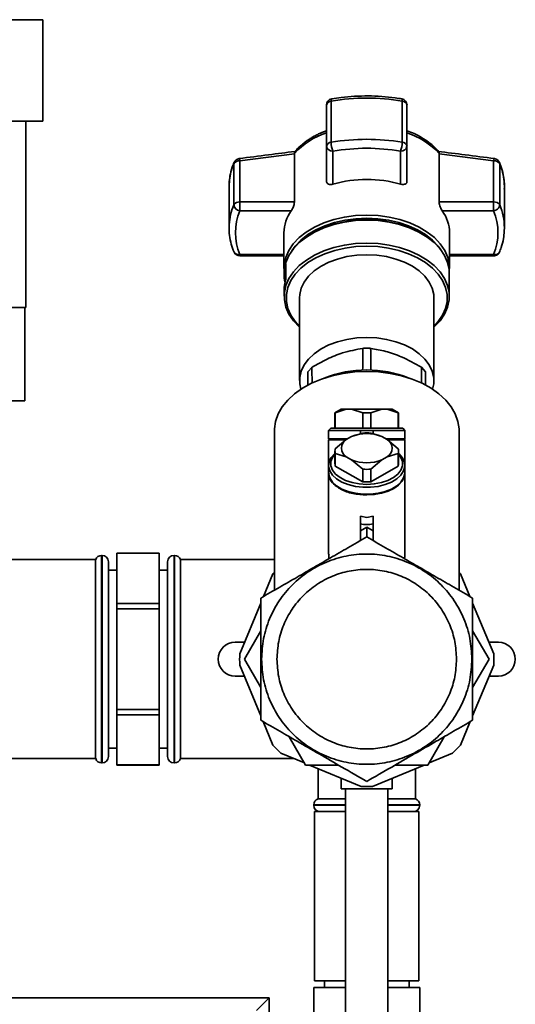
# Paper-space layout 'Blatt1' of a CAD drawing. Units: millimetres. Extents: x 0 to 5940, y 0 to 4200.
# Drawn here: x 3308 to 3425, y 2096 to 2329 of the extents above; entities that cross this region are included whole.
import ezdxf

# ---------------------------------------------------------------- set-up
doc = ezdxf.new("R2010")
doc.units = ezdxf.units.MM
doc.header["$LTSCALE"] = 10

psp = doc.layouts.new('Blatt1')

# ---------------------------------------------------------------- linework, layer by layer
at = {"color": 7, "linetype": 'Continuous', "lineweight": 35}
for p, q in [((3250.76, 2328.94), (3313.76, 2328.94)), ((3313.76, 2304.94), (3313.76, 2328.94)), ((3380.76, 2308.76), (3380.76, 2299.04)), ((3381.87, 2299.97), (3381.87, 2309.69)), ((3398.65, 2309.69), (3398.65, 2299.97)), ((3399.76, 2299.04), (3399.76, 2308.76)), ((3290.59, 2304.94), (3313.76, 2304.94)), ((3309.76, 2260.94), (3309.76, 2304.94)), ((3360.31, 2295.62), (3373.18, 2297.25)), ((3373.18, 2297.25), (3373.18, 2297.36)), ((3373.18, 2297.25), (3373.18, 2285.9)), ((3380.76, 2299.04), (3380.76, 2290.77)), ((3382.26, 2297.89), (3382.26, 2290.11)), ((3398.26, 2290.11), (3398.26, 2297.89)), ((3399.76, 2290.77), (3399.76, 2299.04)), ((3407.35, 2297.36), (3407.34, 2297.25)), ((3407.34, 2285.9), (3407.34, 2297.25)), ((3407.34, 2297.25), (3420.21, 2295.62)), ((3358.86, 2294.9), (3358.86, 2285.18)), ((3360.31, 2285.9), (3360.31, 2295.62)), ((3420.21, 2295.62), (3420.21, 2285.9)), ((3421.66, 2285.18), (3421.66, 2294.9)), ((3357.76, 2289.51), (3357.77, 2290.05)), ((3357.76, 2289.51), (3357.76, 2279.79)), ((3422.76, 2279.79), (3422.76, 2289.51)), ((3373.18, 2285.9), (3360.31, 2285.9)), ((3360.31, 2285.9), (3360.31, 2283.79)), ((3420.21, 2285.9), (3407.34, 2285.9)), ((3420.21, 2283.79), (3420.21, 2285.9)), ((3372.43, 2283.79), (3360.31, 2283.79)), ((3408.1, 2283.79), (3420.21, 2283.79)), ((3357.78, 2280.52), (3357.76, 2279.79)), ((3370.72, 2278.64), (3370.72, 2270.22)), ((3378.69, 2279.16), (3378.4, 2279.02)), ((3402.12, 2279.02), (3401.84, 2279.16)), ((3409.81, 2270.22), (3409.81, 2278.64)), ((3422.74, 2279.04), (3422.76, 2279.79)), ((3370.72, 2273.5), (3360.31, 2273.5)), ((3360.31, 2273.5), (3360.31, 2273.15)), ((3360.31, 2273.15), (3370.72, 2273.15)), ((3409.81, 2273.5), (3420.21, 2273.5)), ((3409.81, 2273.15), (3420.21, 2273.15)), ((3420.21, 2273.15), (3420.21, 2273.5)), ((3371.19, 2271.29), (3371.19, 2267.61)), ((3370.76, 2269.07), (3370.76, 2268.68)), ((3409.76, 2263.63), (3409.76, 2269.07)), ((3370.76, 2265.01), (3370.76, 2263.63)), ((3374.41, 2263.25), (3374.41, 2243.71)), ((3406.11, 2243.71), (3406.11, 2263.25)), ((3309.76, 2260.94), (3304.08, 2260.94)), ((3309.53, 2260.94), (3309.53, 2238.94)), ((3377.34, 2246.87), (3376.38, 2245.8)), ((3404.14, 2245.8), (3403.19, 2246.87)), ((3376.38, 2245.8), (3376.38, 2242.67)), ((3404.14, 2242.67), (3404.14, 2245.8)), ((3309.53, 2238.94), (3304.08, 2238.94)), ((3384.26, 2236.96), (3382.76, 2236.09)), ((3385.43, 2236.96), (3382.82, 2236.09)), ((3385.43, 2236.96), (3384.26, 2236.96)), ((3386.7, 2236.96), (3385.43, 2236.96)), ((3389.31, 2236.09), (3386.7, 2236.96)), ((3393.82, 2236.96), (3386.7, 2236.96)), ((3393.82, 2236.96), (3391.21, 2236.09)), ((3395.09, 2236.96), (3393.82, 2236.96)), ((3397.7, 2236.09), (3395.09, 2236.96)), ((3396.26, 2236.96), (3395.09, 2236.96)), ((3397.76, 2236.09), (3396.26, 2236.96)), ((3382.76, 2236.09), (3382.76, 2232.46)), ((3382.82, 2236.09), (3382.76, 2236.09)), ((3382.82, 2236.09), (3382.82, 2232.46)), ((3391.21, 2236.09), (3389.31, 2236.09)), ((3389.31, 2232.46), (3389.31, 2236.09)), ((3391.21, 2236.09), (3391.21, 2232.46)), ((3397.7, 2236.09), (3397.7, 2232.46)), ((3397.76, 2236.09), (3397.7, 2236.09)), ((3397.76, 2232.46), (3397.76, 2236.09)), ((3381.76, 2232.46), (3381.26, 2231.96)), ((3399.26, 2231.96), (3398.76, 2232.46)), ((3368.45, 2231.86), (3368.45, 2194.21)), ((3381.26, 2231.96), (3381.26, 2229.96)), ((3388.76, 2231.96), (3381.26, 2231.96)), ((3381.46, 2229.96), (3381.26, 2229.76)), ((3381.26, 2229.96), (3385.7, 2229.96)), ((3381.26, 2229.76), (3381.26, 2223.67)), ((3385.36, 2229.76), (3381.26, 2229.76)), ((3382.82, 2227.6), (3385.43, 2229.81)), ((3385.43, 2229.81), (3386.7, 2230.53)), ((3386.7, 2230.53), (3389.31, 2231.32)), ((3388.76, 2231.96), (3390.26, 2231.96)), ((3390.26, 2231.96), (3391.76, 2231.96)), ((3391.21, 2231.32), (3393.82, 2230.53)), ((3399.26, 2231.96), (3391.76, 2231.96)), ((3393.82, 2230.53), (3395.09, 2229.81)), ((3394.83, 2229.96), (3399.26, 2229.96)), ((3395.09, 2229.81), (3397.7, 2227.6)), ((3399.26, 2229.76), (3395.21, 2229.76)), ((3399.26, 2229.76), (3399.06, 2229.96)), ((3399.26, 2229.96), (3399.26, 2231.96)), ((3399.26, 2223.67), (3399.26, 2229.76)), ((3412.07, 2194.21), (3412.07, 2231.86)), ((3382.76, 2227.06), (3382.76, 2224.08)), ((3382.82, 2226.51), (3382.82, 2223.53)), ((3385.43, 2225.72), (3382.82, 2226.51)), ((3386.7, 2225), (3385.43, 2225.72)), ((3395.09, 2225.72), (3393.82, 2225)), ((3397.7, 2226.51), (3395.09, 2225.72)), ((3397.7, 2226.51), (3397.7, 2223.53)), ((3397.76, 2224.08), (3397.76, 2227.06)), ((3381.26, 2223.67), (3381.26, 2222.03)), ((3382.82, 2223.53), (3389.31, 2219.81)), ((3389.31, 2222.79), (3386.7, 2225)), ((3389.31, 2219.81), (3389.31, 2222.79)), ((3393.82, 2225), (3391.21, 2222.79)), ((3391.21, 2219.81), (3397.7, 2223.53)), ((3391.21, 2222.79), (3391.21, 2219.81)), ((3399.26, 2222.03), (3399.26, 2223.67)), ((3381.26, 2221.87), (3381.26, 2202.76)), ((3399.26, 2202.74), (3399.26, 2221.87)), ((3388.76, 2211.69), (3390.26, 2211.42)), ((3391.76, 2211.69), (3390.26, 2211.42)), ((3388.76, 2209.86), (3388.76, 2208.25)), ((3388.76, 2208.25), (3390.26, 2209.11)), ((3390.26, 2209.11), (3391.76, 2208.25)), ((3391.76, 2208.25), (3391.76, 2209.86)), ((3327.76, 2202.44), (3327.68, 2202.44)), ((3327.68, 2202.44), (3327.68, 2177.94)), ((3327.76, 2177.94), (3327.76, 2202.44)), ((3341.26, 2202.94), (3331.26, 2202.94)), ((3331.26, 2202.93), (3331.26, 2202.94)), ((3331.26, 2202.93), (3341.26, 2202.93)), ((3331.26, 2191.05), (3331.26, 2202.93)), ((3341.26, 2202.93), (3341.26, 2202.94)), ((3341.26, 2202.93), (3341.26, 2191.05)), ((3344.85, 2202.44), (3344.76, 2202.44)), ((3344.76, 2202.44), (3344.76, 2153.44)), ((3344.85, 2153.44), (3344.85, 2202.44)), ((3326.26, 2201.44), (3305.76, 2201.44)), ((3326.26, 2201.44), (3326.26, 2154.44)), ((3329.26, 2200.94), (3329.26, 2177.94)), ((3343.26, 2154.94), (3343.26, 2200.94)), ((3368.45, 2201.44), (3346.26, 2201.44)), ((3346.26, 2154.44), (3346.26, 2201.44)), ((3331.26, 2198.94), (3329.26, 2198.94)), ((3343.26, 2198.94), (3341.26, 2198.94)), ((3368.13, 2198.11), (3365.9, 2192.74)), ((3414.62, 2192.74), (3412.4, 2198.11)), ((3331.26, 2189.81), (3331.26, 2191.05)), ((3341.26, 2191.05), (3331.26, 2191.05)), ((3341.26, 2189.81), (3341.26, 2191.05)), ((3365.26, 2191.19), (3360.29, 2179.19)), ((3420.23, 2179.19), (3415.26, 2191.19)), ((3331.26, 2166.06), (3331.26, 2189.81)), ((3331.26, 2189.81), (3341.26, 2189.81)), ((3341.26, 2189.81), (3341.26, 2166.06)), ((3365.26, 2184.63), (3361.39, 2177.94)), ((3419.13, 2177.94), (3415.26, 2184.63)), ((3359.19, 2181.94), (3361.43, 2181.94)), ((3419.1, 2181.94), (3421.34, 2181.94)), ((3327.68, 2177.94), (3327.68, 2153.44)), ((3327.76, 2153.44), (3327.76, 2177.94)), ((3329.26, 2177.94), (3329.26, 2154.94)), ((3360.29, 2176.52), (3365.26, 2164.52)), ((3361.39, 2177.94), (3365.26, 2171.24)), ((3415.26, 2171.24), (3419.13, 2177.94)), ((3415.26, 2164.52), (3420.23, 2176.52)), ((3361.36, 2173.94), (3359.19, 2173.94)), ((3421.34, 2173.94), (3419.16, 2173.94)), ((3341.26, 2166.06), (3331.26, 2166.06)), ((3331.26, 2164.82), (3331.26, 2166.06)), ((3331.26, 2164.82), (3341.26, 2164.82)), ((3331.26, 2152.95), (3331.26, 2164.82)), ((3341.26, 2164.82), (3341.26, 2166.06)), ((3341.26, 2164.82), (3341.26, 2152.95)), ((3365.82, 2163.18), (3368.13, 2157.61)), ((3412.4, 2157.61), (3414.71, 2163.18)), ((3371.96, 2159.63), (3375.83, 2152.94)), ((3404.7, 2152.94), (3408.56, 2159.63)), ((3329.26, 2156.94), (3331.26, 2156.94)), ((3341.26, 2156.94), (3343.26, 2156.94)), ((3370.01, 2155.72), (3375.54, 2153.43)), ((3404.98, 2153.43), (3410.51, 2155.72)), ((3269.92, 2154.44), (3326.26, 2154.44)), ((3327.68, 2153.44), (3327.76, 2153.44)), ((3344.76, 2153.44), (3344.85, 2153.44)), ((3346.26, 2154.44), (3373.12, 2154.44)), ((3341.26, 2152.95), (3331.26, 2152.95)), ((3331.26, 2152.94), (3331.26, 2152.95)), ((3331.26, 2152.94), (3341.26, 2152.94)), ((3341.26, 2152.94), (3341.26, 2152.95)), ((3375.83, 2152.94), (3383.56, 2152.94)), ((3376.74, 2152.94), (3388.93, 2147.89)), ((3378.76, 2152.1), (3378.76, 2144.94)), ((3391.6, 2147.89), (3403.79, 2152.94)), ((3396.96, 2152.94), (3404.7, 2152.94)), ((3401.76, 2144.94), (3401.76, 2152.1)), ((3384.26, 2149.82), (3384.26, 2147.34)), ((3396.26, 2147.34), (3396.26, 2149.82)), ((3396.26, 2147.34), (3384.26, 2147.34)), ((3385.26, 2147.34), (3385.26, 2032.94)), ((3395.26, 2032.94), (3395.26, 2147.34)), ((3385.26, 2144.94), (3378.76, 2144.94)), ((3401.76, 2144.94), (3395.26, 2144.94)), ((3377.76, 2143.52), (3377.76, 2143.44)), ((3385.26, 2143.52), (3377.76, 2143.52)), ((3377.76, 2143.44), (3385.26, 2143.44)), ((3377.96, 2141.94), (3377.96, 2101.94)), ((3385.26, 2141.94), (3377.96, 2141.94)), ((3402.76, 2143.52), (3395.26, 2143.52)), ((3395.26, 2143.44), (3402.76, 2143.44)), ((3402.56, 2141.94), (3395.26, 2141.94)), ((3402.56, 2101.94), (3402.56, 2141.94)), ((3402.76, 2143.44), (3402.76, 2143.52)), ((3385.26, 2101.94), (3377.96, 2101.94)), ((3380.26, 2101.94), (3380.26, 2100.44)), ((3402.56, 2101.94), (3395.26, 2101.94)), ((3400.26, 2100.44), (3400.26, 2101.94)), ((3377.76, 2100.44), (3377.76, 2072.44)), ((3377.76, 2100.44), (3385.26, 2100.44)), ((3395.26, 2100.44), (3402.76, 2100.44)), ((3402.76, 2090.38), (3402.76, 2100.44)), ((3367.26, 2097.94), (2967.26, 2097.94)), ((3364.26, 2094.94), (3367.26, 2097.94)), ((3367.26, 1897.94), (3367.26, 2097.94))]:
    psp.add_line(p, q, dxfattribs=at)
at = {"color": 7, "linetype": 'Continuous', "lineweight": 35, "flags": 128}
for points in [[(3358.86, 2294.9), (3358.88, 2295.1), (3358.93, 2295.23)], [(3421.6, 2295.23), (3421.64, 2295.1), (3421.66, 2294.9)], [(3390.26, 2282.79), (3387.6, 2282.67), (3384.99, 2282.32), (3382.48, 2281.75), (3380.11, 2280.96), (3377.93, 2279.97), (3375.98, 2278.8), (3374.29, 2277.47), (3372.91, 2276), (3371.85, 2274.43), (3371.13, 2272.78), (3370.76, 2271.08), (3370.76, 2269.37), (3370.77, 2269.33)], [(3390.26, 2281.6), (3387.61, 2281.48), (3385, 2281.14), (3382.49, 2280.56), (3380.13, 2279.78), (3377.96, 2278.79), (3376.01, 2277.62), (3374.33, 2276.3), (3372.95, 2274.83), (3371.89, 2273.26), (3371.17, 2271.62), (3370.81, 2269.92), (3370.76, 2269.07)], [(3390.26, 2282.06), (3387.67, 2281.95), (3385.13, 2281.61), (3382.68, 2281.05), (3380.38, 2280.28), (3378.25, 2279.32), (3376.36, 2278.18), (3374.72, 2276.89), (3373.37, 2275.46), (3372.59, 2274.36)], [(3409.76, 2269.33), (3409.76, 2269.37), (3409.76, 2271.08), (3409.4, 2272.78), (3408.68, 2274.43), (3407.62, 2276), (3406.23, 2277.47), (3404.55, 2278.8), (3402.6, 2279.97), (3400.42, 2280.96), (3398.05, 2281.75), (3395.54, 2282.32), (3392.92, 2282.67), (3390.26, 2282.79)], [(3407.94, 2274.36), (3407.16, 2275.46), (3405.81, 2276.89), (3404.17, 2278.18), (3402.27, 2279.32), (3400.15, 2280.28), (3397.84, 2281.05), (3395.4, 2281.61), (3392.85, 2281.95), (3390.26, 2282.06)], [(3409.76, 2269.07), (3409.72, 2269.92), (3409.35, 2271.62), (3408.64, 2273.26), (3407.58, 2274.83), (3406.19, 2276.3), (3404.51, 2277.62), (3402.57, 2278.79), (3400.39, 2279.78), (3398.03, 2280.56), (3395.52, 2281.14), (3392.92, 2281.48), (3390.26, 2281.6)], [(3390.26, 2276.16), (3387.61, 2276.05), (3385, 2275.7), (3382.49, 2275.12), (3380.13, 2274.34), (3377.96, 2273.35), (3376.01, 2272.18), (3374.33, 2270.86), (3372.95, 2269.39), (3371.89, 2267.83), (3371.17, 2266.18), (3370.81, 2264.48), (3370.81, 2262.77), (3371.17, 2261.08), (3371.89, 2259.43), (3372.95, 2257.86), (3374.33, 2256.4), (3374.41, 2256.33)], [(3390.26, 2275.46), (3387.67, 2275.34), (3385.14, 2275.01), (3382.69, 2274.45), (3380.39, 2273.68), (3378.27, 2272.72), (3376.38, 2271.58), (3374.74, 2270.29), (3373.39, 2268.86), (3372.36, 2267.34), (3371.66, 2265.73), (3371.31, 2264.08), (3371.31, 2262.41), (3371.66, 2260.76), (3372.36, 2259.16), (3373.39, 2257.63), (3374.41, 2256.51)], [(3406.11, 2256.33), (3406.19, 2256.4), (3407.58, 2257.86), (3408.64, 2259.43), (3409.35, 2261.08), (3409.72, 2262.77), (3409.72, 2264.48), (3409.35, 2266.18), (3408.64, 2267.83), (3407.58, 2269.39), (3406.19, 2270.86), (3404.51, 2272.18), (3402.57, 2273.35), (3400.39, 2274.34), (3398.03, 2275.12), (3395.52, 2275.7), (3392.92, 2276.05), (3390.26, 2276.16)], [(3406.11, 2256.51), (3407.13, 2257.63), (3408.17, 2259.16), (3408.86, 2260.76), (3409.22, 2262.41), (3409.22, 2264.08), (3408.86, 2265.73), (3408.17, 2267.34), (3407.13, 2268.86), (3405.78, 2270.29), (3404.15, 2271.58), (3402.25, 2272.72), (3400.13, 2273.68), (3397.83, 2274.45), (3395.39, 2275.01), (3392.85, 2275.34), (3390.26, 2275.46)], [(3406.11, 2263.25), (3406.07, 2264.01), (3405.71, 2265.51), (3405.02, 2266.97), (3403.99, 2268.34), (3402.65, 2269.6), (3401.04, 2270.71), (3399.19, 2271.66), (3397.14, 2272.42), (3394.93, 2272.98), (3392.62, 2273.32), (3390.26, 2273.43), (3387.9, 2273.32), (3385.59, 2272.98), (3383.39, 2272.42), (3381.33, 2271.66), (3379.48, 2270.71), (3377.87, 2269.6), (3376.54, 2268.34), (3375.51, 2266.97), (3374.81, 2265.51), (3374.46, 2264.01), (3374.41, 2263.25)], [(3374.73, 2241.7), (3374.46, 2242.95), (3374.46, 2244.47), (3374.81, 2245.98), (3375.51, 2247.43), (3376.54, 2248.81), (3377.87, 2250.06), (3379.48, 2251.18), (3381.33, 2252.13), (3383.39, 2252.89), (3385.59, 2253.45), (3387.9, 2253.79), (3390.26, 2253.9), (3392.62, 2253.79), (3394.93, 2253.45), (3397.14, 2252.89), (3399.19, 2252.13), (3401.04, 2251.18), (3402.65, 2250.06), (3403.99, 2248.81), (3405.02, 2247.43), (3405.71, 2245.98), (3406.07, 2244.47), (3406.07, 2242.95), (3405.8, 2241.7)], [(3390.26, 2245.88), (3387.47, 2245.76), (3384.73, 2245.42), (3382.08, 2244.85), (3379.56, 2244.07), (3377.22, 2243.09), (3375.09, 2241.93), (3373.21, 2240.6), (3371.61, 2239.12), (3370.32, 2237.53), (3369.35, 2235.85), (3368.73, 2234.09), (3368.46, 2232.31), (3368.45, 2231.86)], [(3412.07, 2231.86), (3412.06, 2232.31), (3411.79, 2234.09), (3411.17, 2235.85), (3410.21, 2237.53), (3408.91, 2239.12), (3407.32, 2240.6), (3405.44, 2241.93), (3403.31, 2243.09), (3400.97, 2244.07), (3398.45, 2244.85), (3395.79, 2245.42), (3393.05, 2245.76), (3390.26, 2245.88)], [(3397.76, 2226.52), (3397.9, 2226.4), (3398.7, 2225.46), (3399.16, 2224.45), (3399.25, 2223.41), (3398.97, 2222.37), (3398.34, 2221.4), (3397.38, 2220.51), (3396.12, 2219.75), (3394.63, 2219.16), (3392.96, 2218.74), (3391.17, 2218.53), (3389.35, 2218.53), (3387.57, 2218.74), (3385.89, 2219.16), (3384.4, 2219.75), (3383.15, 2220.51), (3382.18, 2221.4), (3381.55, 2222.37), (3381.27, 2223.41), (3381.37, 2224.45), (3381.82, 2225.46), (3382.62, 2226.4), (3382.76, 2226.52)], [(3397.76, 2226.37), (3398.35, 2225.58), (3398.72, 2224.59), (3398.72, 2223.57), (3398.35, 2222.57), (3397.62, 2221.64), (3396.58, 2220.82), (3395.26, 2220.13), (3393.72, 2219.62), (3392.03, 2219.31), (3390.26, 2219.2), (3388.49, 2219.31), (3386.8, 2219.62), (3385.27, 2220.13), (3383.95, 2220.82), (3382.9, 2221.64), (3382.18, 2222.57), (3381.81, 2223.57), (3381.81, 2224.59), (3382.18, 2225.58), (3382.76, 2226.37)], [(3381.26, 2222.03), (3381.27, 2221.77), (3381.55, 2220.74), (3382.18, 2219.76), (3383.15, 2218.87), (3384.4, 2218.11), (3385.89, 2217.52), (3387.57, 2217.11), (3389.35, 2216.89), (3391.17, 2216.89), (3392.96, 2217.11), (3394.63, 2217.52), (3396.12, 2218.11), (3397.38, 2218.87), (3398.34, 2219.76), (3398.97, 2220.74), (3399.25, 2221.77), (3399.26, 2222.03)], [(3399.26, 2221.87), (3399.11, 2220.93), (3398.62, 2219.95), (3397.79, 2219.04), (3396.67, 2218.24), (3395.31, 2217.59), (3393.74, 2217.11), (3392.03, 2216.81), (3390.26, 2216.7)], [(3368.45, 2198.45), (3368.35, 2198.35), (3368.13, 2198.11)], [(3412.4, 2198.11), (3412.17, 2198.35), (3412.07, 2198.45)]]:
    psp.add_lwpolyline(points, dxfattribs=at)
at = {"color": 7, "linetype": 'Continuous', "lineweight": 35}
for centre, radius, start, end in [((3382.26, 2308.76), 1.5, 99.7425, 180), ((3381.9, 2308.53), 1.16, 91.1551, 168.7049), ((3382.52, 2309.83), 0.655, 140.8629, 191.7238), ((3390.26, 2260.43), 49.98, 80.3387, 99.6613), ((3398.26, 2308.76), 1.5, 0, 80.256), ((3398.63, 2308.53), 1.16, 11.2951, 88.8449), ((3386.36, 2285.19), 17.94, 108.1658, 137.299), ((3394.16, 2285.19), 17.94, 42.701, 71.8342), ((3381.9, 2298.82), 1.16, 91.1551, 168.7049), ((3390.26, 2250.71), 49.98, 80.3387, 99.6613), ((3388.16, 2300.07), 6.29, 180.853, 200.2259), ((3392.36, 2300.07), 6.29, 339.7741, 359.147), ((3398.63, 2298.82), 1.16, 11.2951, 88.8449), ((3382.11, 2299.25), 1.36, 188.5517, 276.5409), ((3390.26, 2250.9), 47.67, 80.3387, 99.6613), ((3398.42, 2299.25), 1.36, 263.4591, 351.4483), ((3371.82, 2289.44), 14.06, 157.1497, 177.5043), ((3360.17, 2294.09), 1.54, 84.5538, 147.9906), ((3360.31, 2294.65), 1.5, 97.4967, 157.4345), ((3420.36, 2294.09), 1.54, 32.0094, 95.4462), ((3420.21, 2294.65), 1.5, 22.5655, 82.5432), ((3408.76, 2289.46), 14, 0.2112, 22.8707), ((3390.26, 2261.71), 29.5, 74.2645, 105.7355), ((3360.17, 2284.37), 1.54, 84.5538, 147.9906), ((3420.36, 2284.37), 1.54, 32.0094, 95.4462), ((3371.84, 2279.72), 14.08, 157.1574, 176.7166), ((3360.48, 2285.41), 1.63, 187.9494, 264.1153), ((3372.43, 2278.64), 13.16, 157.0061, 202.9939), ((3379.68, 2278.51), 8.97, 143.9895, 179.1786), ((3400.84, 2278.51), 8.97, 0.8214, 36.0105), ((3419.88, 2285.73), 1.97, 279.7906, 289.0943), ((3408.09, 2278.64), 13.16, 337.0061, 22.9939), ((3408.76, 2279.74), 14, 0.2112, 22.8707), ((3390.26, 2254.35), 27.37, 64.9851, 115.0149), ((3360.31, 2274.65), 1.5, 202.5655, 270), ((3359.96, 2274.62), 1.17, 207.8312, 287.2126), ((3420.67, 2274.51), 1.03, 270.8994, 334.9366), ((3420.21, 2274.65), 1.5, 306.2268, 337.4345), ((3420.93, 2273.81), 0.404, 233.0782, 295.2281), ((3378.96, 2268.69), 8.19, 161.4952, 192.9863), ((3379.04, 2264.99), 8.28, 161.5635, 179.8893), ((3390.26, 2218.9), 27.32, 68.4878, 111.5122), ((3386.7, 2227.76), 2.4, 121.7107, 238.2893), ((3390.26, 2221.55), 9.67, 68.3754, 111.6246), ((3390.26, 2218.32), 13.03, 85.8167, 94.1833), ((3393.83, 2227.76), 2.4, 301.7107, 58.2893), ((3385.25, 2227.06), 2.49, 167.3534, 192.6466), ((3395.27, 2227.06), 2.49, 347.3534, 12.6466), ((3385.27, 2224.08), 2.5, 180.0407, 192.623), ((3390.26, 2233.98), 9.67, 248.3754, 291.6246), ((3390.26, 2235.79), 13.03, 265.8167, 274.1833), ((3395.26, 2224.08), 2.5, 347.377, 359.9593), ((3390.26, 2232.81), 13.03, 265.8167, 274.1833), ((3327.68, 2200.94), 1.5, 90, 160.5288), ((3327.76, 2200.94), 1.5, 0, 90), ((3344.76, 2200.94), 1.5, 90, 180), ((3344.85, 2200.94), 1.5, 19.4712, 90), ((3359.19, 2177.94), 4, 90, 270), ((3421.34, 2177.94), 4, 270, 90), ((3390.26, 2177.86), 30, 177.4484, 182.5516), ((3390.26, 2177.86), 30, 357.4484, 2.5516), ((3390.26, 2177.86), 30, 222.4484, 227.5516), ((3390.26, 2177.86), 30, 312.4484, 317.5516), ((3327.68, 2154.94), 1.5, 199.4712, 270), ((3327.76, 2154.94), 1.5, 270, 360), ((3344.76, 2154.94), 1.5, 180, 270), ((3344.85, 2154.94), 1.5, 270, 340.5288), ((3390.26, 2177.86), 30, 267.4484, 272.5516), ((3379.26, 2143.52), 1.5, 109.4712, 180), ((3401.26, 2143.52), 1.5, 0, 70.5288), ((3379.26, 2143.44), 1.5, 180, 270), ((3401.26, 2143.44), 1.5, 270, 0)]:
    psp.add_arc(centre, radius, start, end, dxfattribs=at)
for major_axis, start_param, end_param in [((7.76, 5266.58), 3.604063, 3.606252), ((-7.76, 5266.58), 2.676934, 2.679122), ((7.76, 5266.58), 2.678835, 2.680416), ((-7.76, 5266.58), 3.602769, 3.60435)]:
    psp.add_ellipse((3390.26, 6959.53), major_axis=major_axis, ratio=0.002546, start_param=start_param, end_param=end_param, dxfattribs=at)
for points, knots in [([(3398.61, 2310.22), (3398.06, 2310.31), (3396.48, 2310.57), (3393.8, 2310.84), (3390.6, 2310.97), (3387.39, 2310.88), (3384.52, 2310.63), (3382.74, 2310.35), (3382.01, 2310.24)], [0, 0, 0, 0, 0.101075, 0.292066, 0.483069, 0.674072, 0.865108, 1, 1, 1, 1]), ([(3398.51, 2310.23), (3398.53, 2310.22), (3398.58, 2310.22), (3398.63, 2310.06), (3398.64, 2309.81), (3398.65, 2309.69)], [0, 0, 0, 0, 0.185627, 0.592814, 1, 1, 1, 1]), ([(3380.76, 2302.73), (3380.76, 2302.72), (3380.45, 2302.62), (3379.9, 2302.39), (3379.08, 2302.04), (3378.28, 2301.65), (3377.49, 2301.22), (3376.73, 2300.75), (3375.95, 2300.23), (3375.19, 2299.65), (3374.59, 2299.14), (3374.18, 2298.75), (3373.88, 2298.46), (3373.63, 2298.18), (3373.4, 2297.94), (3373.29, 2297.8), (3373.25, 2297.75)], [0, 0, 0, 0, 0.001905, 0.097207, 0.181258, 0.279011, 0.375914, 0.467639, 0.568673, 0.682581, 0.790516, 0.842635, 0.881064, 0.935545, 0.976227, 1, 1, 1, 1]), ([(3407.26, 2297.74), (3406.94, 2298.1), (3406.24, 2298.91), (3404.88, 2300.04), (3403.26, 2301.11), (3401.56, 2302.02), (3400.34, 2302.5), (3399.76, 2302.72)], [0, 0, 0, 0, 0.172514, 0.387314, 0.60113, 0.812925, 1, 1, 1, 1]), ([(3373.31, 2297.82), (3371.22, 2297.56), (3366.82, 2297.01), (3362.43, 2296.44), (3360.12, 2296.14)], [0, 0, 0, 0, 0.474414, 1, 1, 1, 1]), ([(3373.27, 2297.73), (3373.24, 2297.72), (3373.17, 2297.66), (3373.17, 2297.48), (3373.18, 2297.36)], [0, 0, 0, 0, 0.325147, 1, 1, 1, 1]), ([(3420.41, 2296.14), (3418.1, 2296.44), (3413.68, 2297.02), (3409.25, 2297.56), (3407.14, 2297.82)], [0, 0, 0, 0, 0.5224584, 1, 1, 1, 1]), ([(3407.35, 2297.36), (3407.35, 2297.48), (3407.35, 2297.66), (3407.28, 2297.72), (3407.25, 2297.74)], [0, 0, 0, 0, 0.668688, 1, 1, 1, 1]), ([(3358.93, 2295.23), (3358.78, 2294.85), (3358.37, 2293.78), (3357.93, 2292.07), (3357.83, 2290.72), (3357.79, 2290.09)], [0, 0, 0, 0, 0.225668, 0.636867, 1, 1, 1, 1]), ([(3360.12, 2296.12), (3360.13, 2296.12), (3360.15, 2296.15), (3360.22, 2296), (3360.28, 2295.74), (3360.31, 2295.62)], [0, 0, 0, 0, 0.1333922, 0.566423, 1, 1, 1, 1]), ([(3420.21, 2295.62), (3420.24, 2295.73), (3420.29, 2295.91), (3420.34, 2296.07), (3420.38, 2296.15), (3420.4, 2296.12), (3420.4, 2296.12)], [0, 0, 0, 0, 0.364777, 0.598975, 0.866659, 1, 1, 1, 1]), ([(3422.73, 2288.93), (3422.74, 2289.01), (3422.83, 2289.8), (3422.68, 2291.3), (3422.31, 2293.33), (3421.83, 2294.62), (3421.6, 2295.23)], [0, 0, 0, 0, 0.037626, 0.370859, 0.703727, 1, 1, 1, 1]), ([(3382.26, 2290.11), (3382.08, 2290.07), (3381.71, 2289.99), (3381.23, 2290.07), (3380.89, 2290.29), (3380.77, 2290.56), (3380.76, 2290.73), (3380.76, 2290.77)], [0, 0, 0, 0, 0.244454, 0.489087, 0.725616, 0.936033, 1, 1, 1, 1]), ([(3399.76, 2290.77), (3399.75, 2290.66), (3399.72, 2290.43), (3399.51, 2290.19), (3399.18, 2290.04), (3398.76, 2290), (3398.43, 2290.07), (3398.26, 2290.11)], [0, 0, 0, 0, 0.184941, 0.369486, 0.56431, 0.782308, 1, 1, 1, 1]), ([(3373.18, 2285.9), (3373.17, 2285.77), (3373.16, 2285.52), (3373.04, 2285.06), (3372.87, 2284.6), (3372.66, 2284.14), (3372.5, 2283.9), (3372.43, 2283.79)], [0, 0, 0, 0, 0.1849407, 0.3694861, 0.5643103, 0.7823083, 1, 1, 1, 1]), ([(3408.1, 2283.79), (3408.01, 2283.92), (3407.84, 2284.19), (3407.6, 2284.73), (3407.42, 2285.28), (3407.35, 2285.68), (3407.34, 2285.86), (3407.34, 2285.9)], [0, 0, 0, 0, 0.244454, 0.489087, 0.725616, 0.936033, 1, 1, 1, 1]), ([(3420.52, 2283.86), (3420.67, 2283.93), (3420.95, 2284.05), (3421.2, 2284.26), (3421.42, 2284.49), (3421.61, 2284.79), (3421.65, 2285.05), (3421.66, 2285.18)], [0, 0, 0, 0, 0.242507, 0.435592, 0.500365, 0.752167, 1, 1, 1, 1]), ([(3357.81, 2280.57), (3357.79, 2280.43), (3357.7, 2279.57), (3357.84, 2278), (3358.21, 2275.97), (3358.7, 2274.68), (3358.93, 2274.07)], [0, 0, 0, 0, 0.066933, 0.390017, 0.712749, 1, 1, 1, 1]), ([(3421.57, 2274.01), (3421.72, 2274.38), (3422.13, 2275.45), (3422.57, 2277.11), (3422.67, 2278.41), (3422.72, 2278.99)], [0, 0, 0, 0, 0.232306, 0.65572, 1, 1, 1, 1]), ([(3420.21, 2273.5), (3420.28, 2273.49), (3420.36, 2273.48), (3420.47, 2273.47), (3420.56, 2273.47), (3420.64, 2273.48), (3420.68, 2273.48)], [0, 0, 0, 0, 0.427711, 0.516918, 0.695301, 1, 1, 1, 1]), ([(3420.21, 2273.18), (3420.28, 2273.17), (3420.53, 2273.15), (3420.84, 2273.26), (3421.04, 2273.41), (3421.09, 2273.45)], [0, 0, 0, 0, 0.22247, 0.781165, 1, 1, 1, 1]), ([(3377.34, 2246.87), (3378.51, 2247.53), (3380.89, 2248.88), (3384.97, 2250.51), (3387.75, 2251.03), (3389.33, 2251.33)], [0, 0, 0, 0, 0.29734, 0.601627, 1, 1, 1, 1]), ([(3389.33, 2251.33), (3389.64, 2251.34), (3390.26, 2251.35), (3390.88, 2251.34), (3391.19, 2251.33)], [0, 0, 0, 0, 0.5, 1, 1, 1, 1]), ([(3391.19, 2251.33), (3392.36, 2251.12), (3394.74, 2250.7), (3398.82, 2249.3), (3401.61, 2247.75), (3403.19, 2246.87)], [0, 0, 0, 0, 0.2976185, 0.6021768, 1, 1, 1, 1]), ([(3388.76, 2231.96), (3388.76, 2231.75), (3388.76, 2231.47), (3388.76, 2231.22), (3388.76, 2231.16)], [0, 0, 0, 0, 0.762281, 1, 1, 1, 1]), ([(3391.76, 2231.96), (3391.76, 2231.73), (3391.76, 2231.45), (3391.76, 2231.21), (3391.76, 2231.16)], [0, 0, 0, 0, 0.7935377, 1, 1, 1, 1]), ([(3390.26, 2216.7), (3389.15, 2216.77), (3386.92, 2216.91), (3384.01, 2217.99), (3382.06, 2219.54), (3381.16, 2220.94), (3381.34, 2221.72), (3381.37, 2221.86)], [0, 0, 0, 0, 0.236737, 0.473474, 0.710211, 0.946948, 1, 1, 1, 1]), ([(3388.76, 2211.69), (3388.76, 2211.41), (3388.76, 2210.84), (3388.76, 2210.19), (3388.76, 2209.86)], [0, 0, 0, 0, 0.50005, 1, 1, 1, 1]), ([(3391.76, 2211.69), (3391.76, 2211.41), (3391.76, 2210.84), (3391.76, 2210.19), (3391.76, 2209.86)], [0, 0, 0, 0, 0.499872, 1, 1, 1, 1]), ([(3390.26, 2206.8), (3390.26, 2206.81), (3390.26, 2206.83), (3390.26, 2206.96), (3390.26, 2207.17), (3390.26, 2207.57), (3390.26, 2208.14), (3390.26, 2208.72), (3390.26, 2209.01), (3390.26, 2209.11)], [0, 0, 0, 0, 0.1108828, 0.2243782, 0.3464227, 0.4776639, 0.7442194, 0.9059191, 1, 1, 1, 1]), ([(3390.26, 2206.8), (3388.78, 2205.95), (3385.96, 2204.32), (3381.77, 2201.9), (3377.76, 2199.59), (3373.76, 2197.27), (3369.57, 2194.85), (3366.74, 2193.22), (3365.26, 2192.37)], [0, 0, 0, 0, 0.181165, 0.345356, 0.5, 0.654626, 0.818825, 1, 1, 1, 1]), ([(3388.76, 2208.25), (3388.76, 2207.96), (3388.76, 2207.37), (3388.76, 2206.71), (3388.76, 2206.3), (3388.76, 2206.09), (3388.76, 2205.96), (3388.76, 2205.94), (3388.76, 2205.94)], [0, 0, 0, 0, 0.255182, 0.521952, 0.653223, 0.775442, 0.88891, 1, 1, 1, 1]), ([(3415.26, 2192.37), (3413.78, 2193.22), (3410.96, 2194.85), (3406.77, 2197.27), (3402.76, 2199.59), (3398.76, 2201.9), (3394.57, 2204.32), (3391.74, 2205.95), (3390.26, 2206.8)], [0, 0, 0, 0, 0.181165, 0.345356, 0.5, 0.654626, 0.818825, 1, 1, 1, 1]), ([(3391.76, 2208.25), (3391.76, 2207.96), (3391.76, 2207.37), (3391.76, 2206.71), (3391.76, 2206.31), (3391.76, 2206.09), (3391.76, 2205.96), (3391.76, 2205.94), (3391.76, 2205.94)], [0, 0, 0, 0, 0.2551674, 0.521922, 0.6504007, 0.7754307, 0.8882394, 1, 1, 1, 1]), ([(3381.38, 2201.67), (3381.37, 2201.69), (3381.23, 2201.99), (3381.3, 2202.38), (3381.37, 2202.76)], [0, 0, 0, 0, 0.040097, 1, 1, 1, 1]), ([(3399.22, 2202.74), (3399.24, 2202.51), (3399.28, 2202.13), (3399.14, 2201.83), (3399.09, 2201.71)], [0, 0, 0, 0, 0.608237, 1, 1, 1, 1]), ([(3365.26, 2192.37), (3365.26, 2190.66), (3365.26, 2187.4), (3365.26, 2182.56), (3365.26, 2179.45), (3365.26, 2177.94)], [0, 0, 0, 0, 0.3623291, 0.6907036, 1, 1, 1, 1]), ([(3415.26, 2177.94), (3415.26, 2179.45), (3415.26, 2182.56), (3415.26, 2187.4), (3415.26, 2190.66), (3415.26, 2192.37)], [0, 0, 0, 0, 0.3092771, 0.6376492, 1, 1, 1, 1]), ([(3365.26, 2177.94), (3365.26, 2176.42), (3365.26, 2173.31), (3365.26, 2168.47), (3365.26, 2165.21), (3365.26, 2163.5)], [0, 0, 0, 0, 0.3092781, 0.6376492, 1, 1, 1, 1]), ([(3415.26, 2163.5), (3415.26, 2165.21), (3415.26, 2168.47), (3415.26, 2173.31), (3415.26, 2176.42), (3415.26, 2177.94)], [0, 0, 0, 0, 0.362329, 0.690705, 1, 1, 1, 1]), ([(3365.26, 2163.5), (3366.75, 2162.64), (3369.58, 2161.01), (3372.48, 2159.34), (3373.84, 2158.55)], [0, 0, 0, 0, 0.5287649, 1, 1, 1, 1]), ([(3406.68, 2158.55), (3408.05, 2159.34), (3410.95, 2161.01), (3413.77, 2162.64), (3415.26, 2163.5)], [0, 0, 0, 0, 0.471235, 1, 1, 1, 1]), ([(3373.84, 2158.55), (3375.58, 2157.55), (3379.09, 2155.52), (3384.63, 2152.32), (3388.31, 2150.2), (3390.26, 2149.07)], [0, 0, 0, 0, 0.3132762, 0.6358284, 1, 1, 1, 1]), ([(3390.26, 2149.07), (3392.21, 2150.2), (3395.9, 2152.32), (3401.43, 2155.52), (3404.95, 2157.55), (3406.68, 2158.55)], [0, 0, 0, 0, 0.364162, 0.686407, 1, 1, 1, 1])]:
    psp.add_open_spline(points, degree=3, knots=knots, dxfattribs=at)
for points in [[(3390.26, 2232.46), (3389.15, 2232.46), (3386.92, 2232.46), (3384.11, 2232.46), (3382.15, 2232.46), (3381.89, 2232.46), (3381.76, 2232.46)], [(3398.76, 2232.46), (3398.63, 2232.46), (3398.38, 2232.46), (3396.41, 2232.46), (3393.6, 2232.46), (3391.38, 2232.46), (3390.26, 2232.46)], [(3388.76, 2209.86), (3389.26, 2209.78), (3390.26, 2209.62), (3391.26, 2209.78), (3391.76, 2209.86)], [(3365.44, 2177.94), (3365.53, 2179.56), (3365.71, 2182.81), (3367.19, 2187.5), (3369.48, 2191.82), (3372.6, 2195.6), (3376.38, 2198.71), (3380.7, 2201.02), (3385.39, 2202.44), (3390.26, 2202.92), (3395.14, 2202.44), (3399.82, 2201.02), (3404.14, 2198.71), (3407.93, 2195.6), (3411.04, 2191.82), (3413.33, 2187.5), (3414.81, 2182.81), (3414.99, 2179.56), (3415.09, 2177.94)], [(3411.46, 2177.94), (3411.38, 2179.32), (3411.23, 2182.1), (3409.96, 2186.1), (3408.01, 2189.79), (3405.35, 2193.02), (3402.12, 2195.68), (3398.43, 2197.65), (3394.42, 2198.86), (3390.26, 2199.27), (3386.1, 2198.86), (3382.1, 2197.65), (3378.41, 2195.68), (3375.18, 2193.02), (3372.52, 2189.79), (3370.56, 2186.1), (3369.3, 2182.1), (3369.14, 2179.32), (3369.06, 2177.94)], [(3415.09, 2177.94), (3414.99, 2176.31), (3414.81, 2173.06), (3413.33, 2168.37), (3411.04, 2164.05), (3407.93, 2160.27), (3404.14, 2157.16), (3399.82, 2154.85), (3395.14, 2153.43), (3390.26, 2152.95), (3385.39, 2153.43), (3380.7, 2154.85), (3376.38, 2157.16), (3372.6, 2160.27), (3369.48, 2164.05), (3367.19, 2168.37), (3365.71, 2173.06), (3365.53, 2176.31), (3365.44, 2177.94)], [(3369.06, 2177.94), (3369.14, 2176.55), (3369.3, 2173.77), (3370.56, 2169.77), (3372.52, 2166.08), (3375.18, 2162.85), (3378.41, 2160.19), (3382.1, 2158.22), (3386.1, 2157.01), (3390.26, 2156.6), (3394.42, 2157.01), (3398.43, 2158.22), (3402.12, 2160.19), (3405.35, 2162.85), (3408.01, 2166.08), (3409.96, 2169.77), (3411.23, 2173.77), (3411.38, 2176.55), (3411.46, 2177.94)]]:
    psp.add_open_spline(points, degree=3, dxfattribs=at)

doc.saveas('drawing.dxf')
